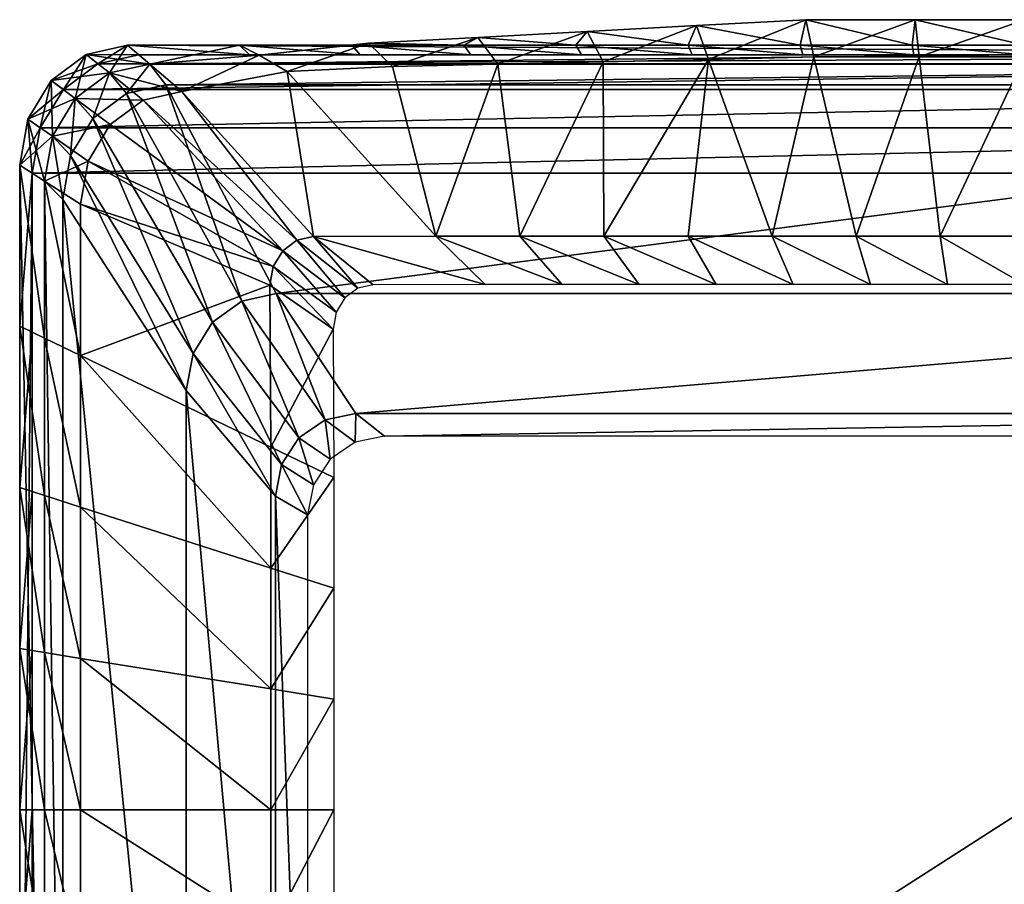
# Model space of a CAD drawing. Units: metres. Extents: x -14 to 14, y -13 to 11.
# Drawn here: x -14 to -0.3, y -1 to 11 of the extents above; entities that cross this region are included whole.
import ezdxf

# ---------------------------------------------------------------- set-up
doc = ezdxf.new("R2010")
doc.units = ezdxf.units.M

msp = doc.modelspace()

# ---------------------------------------------------------------- linework, layer by layer
for points in [[(-4.3875, 10.4153, -0.6344), (-4.5552, 10.8842, -0.2678), (-3.0368, 10.966, -0.3378)], [(-4.5552, 10.8842, -0.2678), (-3.1136, 10.612, 2.4306), (-3.0368, 10.966, -0.3378)], [(-4.3875, 10.4153, -0.6344), (-3.0368, 10.966, -0.3378), (-2.925, 10.4487, -0.7044)], [(-3.0368, 10.966, -0.3378), (-3.1136, 10.612, 2.4306), (-1.5568, 10.612, 2.4306)], [(-2.925, 10.4487, -0.7044), (-3.0368, 10.966, -0.3378), (-1.5184, 10.966, -0.3805)], [(-3.0368, 10.966, -0.3378), (-1.5568, 10.612, 2.4306), (-1.5184, 10.966, -0.3805)], [(-2.925, 10.4487, -0.7044), (-1.5184, 10.966, -0.3805), (-1.4625, 10.4487, -0.7472)], [(-1.5184, 10.966, -0.3805), (-1.5568, 10.612, 2.4306), (0, 10.612, 2.4306)], [(-1.4625, 10.4487, -0.7472), (-1.5184, 10.966, -0.3805), (0, 10.966, -0.3805)], [(-1.5184, 10.966, -0.3805), (0, 10.612, 2.4306), (0, 10.966, -0.3805)], [(-1.4625, 10.4487, -0.7472), (0, 10.966, -0.3805), (0, 10.4487, -0.7472)], [(-7.3125, 10.3483, -0.4344), (-7.5919, 10.7206, -0.0678), (-6.0735, 10.8024, -0.1678)], [(-7.5919, 10.7206, -0.0678), (-6.2273, 10.612, 2.4306), (-6.0735, 10.8024, -0.1678)], [(-7.3125, 10.3483, -0.4344), (-6.0735, 10.8024, -0.1678), (-5.85, 10.3818, -0.5344)], [(-6.0735, 10.8024, -0.1678), (-6.2273, 10.612, 2.4306), (-4.6705, 10.612, 2.4306)], [(-5.85, 10.3818, -0.5344), (-6.0735, 10.8024, -0.1678), (-4.5552, 10.8842, -0.2678)], [(-6.0735, 10.8024, -0.1678), (-4.6705, 10.612, 2.4306), (-4.5552, 10.8842, -0.2678)], [(-5.85, 10.3818, -0.5344), (-4.5552, 10.8842, -0.2678), (-4.3875, 10.4153, -0.6344)], [(-4.5552, 10.8842, -0.2678), (-4.6705, 10.612, 2.4306), (-3.1136, 10.612, 2.4306)], [(-8.775, 10.3149, -0.2872), (-9.1103, 10.6388, 0.0794), (-7.5919, 10.7206, -0.0678)], [(-9.1103, 10.6388, 0.0794), (-7.7841, 10.612, 2.4306), (-7.5919, 10.7206, -0.0678)], [(-8.775, 10.3149, -0.2872), (-7.5919, 10.7206, -0.0678), (-7.3125, 10.3483, -0.4344)], [(-7.5919, 10.7206, -0.0678), (-7.7841, 10.612, 2.4306), (-6.2273, 10.612, 2.4306)], [(-13.0278, 10.4853, 2.4306), (-12.4546, 10.612, 2.4306), (-12.1471, 10.35, 0.3739)], [(-13.0278, 10.4853, 2.4306), (-12.866, 10.3551, 2.7024), (-12.4546, 10.612, 2.4306)], [(-12.2999, 10.4802, 2.8804), (-12.4546, 10.612, 3.0808), (-13.0278, 10.4853, 3.0808)], [(-12.4546, 10.612, 3.0808), (-12.7062, 10.2264, 5.9556), (-13.0278, 10.4853, 3.0808)], [(-12.866, 10.3551, 2.7024), (-12.2999, 10.4802, 2.7015), (-12.4546, 10.612, 2.4306)], [(-12.4546, 10.612, 3.0808), (-12.1471, 10.35, 5.9556), (-12.7062, 10.2264, 5.9556)], [(-12.1471, 10.35, 0.3739), (-12.4546, 10.612, 2.4306), (-10.8978, 10.612, 2.4306)], [(-12.4546, 10.612, 2.4306), (-12.2999, 10.4802, 2.7015), (-10.7624, 10.4802, 2.6995)], [(-12.4546, 10.612, 2.4306), (-10.7624, 10.4802, 2.6995), (-10.8978, 10.612, 2.4306)], [(12.2999, 10.4802, 2.8804), (12.4546, 10.612, 3.0808), (-12.4546, 10.612, 3.0808)], [(12.2999, 10.4802, 2.8804), (-12.4546, 10.612, 3.0808), (-12.2999, 10.4802, 2.8804)], [(12.4546, 10.612, 3.0808), (-12.1471, 10.35, 5.9556), (-12.4546, 10.612, 3.0808)], [(-12.1471, 10.35, 0.3739), (-10.8978, 10.612, 2.4306), (-10.6287, 10.4752, 0.2294)], [(12.4546, 10.612, 3.0808), (12.1471, 10.35, 5.9556), (-12.1471, 10.35, 5.9556)], [(-10.6287, 10.4752, 0.2294), (-10.8978, 10.612, 2.4306), (-9.3409, 10.612, 2.4306)], [(-10.8978, 10.612, 2.4306), (-10.7624, 10.4802, 2.6995), (-9.2249, 10.4802, 2.6974)], [(-10.8978, 10.612, 2.4306), (-9.2249, 10.4802, 2.6974), (-9.3409, 10.612, 2.4306)], [(-10.2375, 10.248, -0.1372), (-10.6287, 10.4752, 0.2294), (-9.1103, 10.6388, 0.0794)], [(-10.6287, 10.4752, 0.2294), (-9.3409, 10.612, 2.4306), (-9.1103, 10.6388, 0.0794)], [(-10.2375, 10.248, -0.1372), (-9.1103, 10.6388, 0.0794), (-8.775, 10.3149, -0.2872)], [(-9.1103, 10.6388, 0.0794), (-9.3409, 10.612, 2.4306), (-7.7841, 10.612, 2.4306)], [(-9.3409, 10.612, 2.4306), (-9.2249, 10.4802, 2.6974), (-7.6874, 10.4802, 2.6954)], [(-9.3409, 10.612, 2.4306), (-7.6874, 10.4802, 2.6954), (-7.7841, 10.612, 2.4306)], [(-7.7841, 10.612, 2.4306), (-7.6874, 10.4802, 2.6954), (-6.1499, 10.4802, 2.694)], [(-7.7841, 10.612, 2.4306), (-6.1499, 10.4802, 2.694), (-6.2273, 10.612, 2.4306)], [(-6.2273, 10.612, 2.4306), (-6.1499, 10.4802, 2.694), (-4.6124, 10.4802, 2.6927)], [(-6.2273, 10.612, 2.4306), (-4.6124, 10.4802, 2.6927), (-4.6705, 10.612, 2.4306)], [(-4.6705, 10.612, 2.4306), (-4.6124, 10.4802, 2.6927), (-3.075, 10.4802, 2.6917)], [(-4.6705, 10.612, 2.4306), (-3.075, 10.4802, 2.6917), (-3.1136, 10.612, 2.4306)], [(-3.1136, 10.612, 2.4306), (-3.075, 10.4802, 2.6917), (-1.5375, 10.4802, 2.6911)], [(-3.1136, 10.612, 2.4306), (-1.5375, 10.4802, 2.6911), (-1.5568, 10.612, 2.4306)], [(-1.5568, 10.612, 2.4306), (-1.5375, 10.4802, 2.6911), (0, 10.4802, 2.6911)], [(-1.5568, 10.612, 2.4306), (0, 10.4802, 2.6911), (0, 10.612, 2.4306)], [(-13.5138, 10.1245, 2.4306), (-13.0278, 10.4853, 2.4306), (-12.7062, 10.2264, 0.4411)], [(-13.5138, 10.1245, 2.4306), (-13.3459, 9.9988, 2.7033), (-13.0278, 10.4853, 2.4306)], [(-12.866, 10.3551, 2.8804), (-13.0278, 10.4853, 3.0808), (-13.5138, 10.1245, 3.0808)], [(-13.0278, 10.4853, 3.0808), (-13.1801, 9.8746, 5.9556), (-13.5138, 10.1245, 3.0808)], [(-13.3459, 9.9988, 2.7033), (-12.866, 10.3551, 2.7024), (-13.0278, 10.4853, 2.4306)], [(-13.0278, 10.4853, 3.0808), (-12.7062, 10.2264, 5.9556), (-13.1801, 9.8746, 5.9556)], [(-12.7062, 10.2264, 0.4411), (-13.0278, 10.4853, 2.4306), (-12.1471, 10.35, 0.3739)], [(-12.2999, 10.4802, 2.8804), (-13.0278, 10.4853, 3.0808), (-12.866, 10.3551, 2.8804)], [(-12.2999, 10.4802, 2.8804), (-12.866, 10.3551, 2.8804), (12.2999, 10.4802, 2.8804)], [(12.866, 10.3551, 2.8804), (12.2999, 10.4802, 2.8804), (-12.866, 10.3551, 2.8804)], [(-11.7, 9.9691, 0.0072), (-12.1471, 10.35, 0.3739), (-10.6287, 10.4752, 0.2294)], [(-11.7, 9.9691, 0.0072), (-10.6287, 10.4752, 0.2294), (-10.2375, 10.248, -0.1372)], [(-5.8391, 7.9605, -0.3469), (-5.85, 10.3818, -0.5344), (-4.3875, 10.4153, -0.6344)], [(-4.6713, 7.9605, -0.4268), (-5.8391, 7.9605, -0.3469), (-4.3875, 10.4153, -0.6344)], [(-4.6713, 7.9605, -0.4268), (-4.3875, 10.4153, -0.6344), (-3.5035, 7.9605, -0.5066)], [(-2.925, 10.4487, -0.7044), (-3.5035, 7.9605, -0.5066), (-4.3875, 10.4153, -0.6344)], [(-2.3357, 7.9605, -0.5625), (-3.5035, 7.9605, -0.5066), (-2.925, 10.4487, -0.7044)], [(-2.3357, 7.9605, -0.5625), (-2.925, 10.4487, -0.7044), (-1.4625, 10.4487, -0.7472)], [(-2.3357, 7.9605, -0.5625), (-1.4625, 10.4487, -0.7472), (-1.1678, 7.9605, -0.5967)], [(-1.1678, 7.9605, -0.5967), (-1.4625, 10.4487, -0.7472), (0, 10.4487, -0.7472)], [(0, 7.9605, -0.5967), (-1.1678, 7.9605, -0.5967), (0, 10.4487, -0.7472)], [(-12.866, 10.3551, 2.8804), (-13.5138, 10.1245, 3.0808), (-13.3459, 9.9988, 2.8804)], [(-13.3459, 9.9988, 2.8804), (12.866, 10.3551, 2.8804), (-12.866, 10.3551, 2.8804)], [(13.3459, 9.9988, 2.8804), (12.866, 10.3551, 2.8804), (-13.3459, 9.9988, 2.8804)], [(-12.7062, 10.2264, 0.4411), (-12.1471, 10.35, 0.3739), (-11.7, 9.9691, 0.0072)], [(-12.1471, 10.35, 5.9556), (-12.4701, 9.942, 6.2223), (-12.7062, 10.2264, 5.9556)], [(-12.1471, 10.35, 5.9556), (-11.9214, 10.0633, 6.2222), (-12.4701, 9.942, 6.2223)], [(12.1471, 10.35, 5.9556), (-11.9214, 10.0633, 6.2222), (-12.1471, 10.35, 5.9556)], [(12.1471, 10.35, 5.9556), (11.9214, 10.0633, 6.2222), (-11.9214, 10.0633, 6.2222)], [(-8.1748, 7.9605, -0.1096), (-10.2375, 10.248, -0.1372), (-8.775, 10.3149, -0.2872)], [(-7.3125, 10.3483, -0.4344), (-8.1748, 7.9605, -0.1096), (-8.775, 10.3149, -0.2872)], [(-8.1748, 7.9605, -0.1096), (-7.3125, 10.3483, -0.4344), (-7.007, 7.9605, -0.2293)], [(-7.007, 7.9605, -0.2293), (-7.3125, 10.3483, -0.4344), (-5.85, 10.3818, -0.5344)], [(-5.8391, 7.9605, -0.3469), (-7.007, 7.9605, -0.2293), (-5.85, 10.3818, -0.5344)], [(-13.8385, 9.5846, 2.4306), (-13.5138, 10.1245, 2.4306), (-13.1801, 9.8746, 0.5083)], [(-13.8385, 9.5846, 2.4306), (-13.6666, 9.4655, 2.7033), (-13.5138, 10.1245, 2.4306)], [(-13.3459, 9.9988, 2.8804), (-13.5138, 10.1245, 3.0808), (-13.8385, 9.5846, 3.0808)], [(-13.5138, 10.1245, 3.0808), (-13.4968, 9.3479, 5.9556), (-13.8385, 9.5846, 3.0808)], [(-13.6666, 9.4655, 2.7033), (-13.3459, 9.9988, 2.7033), (-13.5138, 10.1245, 2.4306)], [(-13.1801, 9.8746, 0.5083), (-13.5138, 10.1245, 2.4306), (-12.7062, 10.2264, 0.4411)], [(-13.5138, 10.1245, 3.0808), (-13.1801, 9.8746, 5.9556), (-13.4968, 9.3479, 5.9556)], [(-13.1801, 9.8746, 0.5083), (-12.7062, 10.2264, 0.4411), (-12.2385, 9.8501, 0.0744)], [(-12.7062, 10.2264, 5.9556), (-12.9353, 9.5967, 6.2223), (-13.1801, 9.8746, 5.9556)], [(-12.7062, 10.2264, 5.9556), (-12.4701, 9.942, 6.2223), (-12.9353, 9.5967, 6.2223)], [(-12.2385, 9.8501, 0.0744), (-12.7062, 10.2264, 0.4411), (-11.7, 9.9691, 0.0072)], [(-9.8719, 7.9558, 0.0305), (-11.7, 9.9691, 0.0072), (-10.2375, 10.248, -0.1372)], [(-8.1748, 7.9605, -0.1096), (-9.8719, 7.9558, 0.0305), (-10.2375, 10.248, -0.1372)], [(-13.3459, 9.9988, 2.8804), (-13.8385, 9.5846, 3.0808), (-13.6666, 9.4655, 2.8804)], [(13.3459, 9.9988, 2.8804), (-13.3459, 9.9988, 2.8804), (-13.6666, 9.4655, 2.8804)], [(13.6666, 9.4655, 2.8804), (13.3459, 9.9988, 2.8804), (-13.6666, 9.4655, 2.8804)], [(-11.9214, 10.0633, 6.2222), (-10.8681, 7.0614, 12.1889), (-12.4701, 9.942, 6.2223)], [(-11.9214, 10.0633, 6.2222), (-10.3899, 7.1638, 12.1889), (-10.8681, 7.0614, 12.1889)], [(11.9214, 10.0633, 6.2222), (-10.3899, 7.1638, 12.1889), (-11.9214, 10.0633, 6.2222)], [(11.9214, 10.0633, 6.2222), (10.3899, 7.1638, 12.1889), (-10.3899, 7.1638, 12.1889)], [(-13.4968, 9.3479, 0.5028), (-13.8385, 9.5846, 2.4306), (-13.1801, 9.8746, 0.5083)], [(-13.4968, 9.3479, 0.5028), (-13.1801, 9.8746, 0.5083), (-12.695, 9.5111, 0.1417)], [(-13.1801, 9.8746, 5.9556), (-13.2461, 9.0799, 6.2223), (-13.4968, 9.3479, 5.9556)], [(-13.1801, 9.8746, 5.9556), (-12.9353, 9.5967, 6.2223), (-13.2461, 9.0799, 6.2223)], [(-12.695, 9.5111, 0.1417), (-13.1801, 9.8746, 0.5083), (-12.2385, 9.8501, 0.0744)], [(-12.4701, 9.942, 6.2223), (-11.2735, 6.7696, 12.189), (-12.9353, 9.5967, 6.2223)], [(-12.2385, 9.8501, 0.0744), (-10.2998, 7.7588, 0.0884), (-12.695, 9.5111, 0.1417)], [(-12.4701, 9.942, 6.2223), (-10.8681, 7.0614, 12.1889), (-11.2735, 6.7696, 12.189)], [(-10.1035, 7.9046, 0.0594), (-12.2385, 9.8501, 0.0744), (-11.7, 9.9691, 0.0072)], [(-10.2998, 7.7588, 0.0884), (-12.2385, 9.8501, 0.0744), (-10.1035, 7.9046, 0.0594)], [(-9.8719, 7.9558, 0.0305), (-10.1035, 7.9046, 0.0594), (-11.7, 9.9691, 0.0072)], [(-13.9525, 8.9477, 2.4306), (-13.8385, 9.5846, 2.4306), (-13.4968, 9.3479, 0.5028)], [(-13.9525, 8.9477, 2.4306), (-13.7792, 8.8365, 2.7029), (-13.8385, 9.5846, 2.4306)], [(-13.6666, 9.4655, 2.8804), (-13.8385, 9.5846, 3.0808), (-13.9525, 8.9477, 3.0808)], [(-13.8385, 9.5846, 3.0808), (-13.608, 8.7267, 5.9556), (-13.9525, 8.9477, 3.0808)], [(-13.7792, 8.8365, 2.7029), (-13.6666, 9.4655, 2.7033), (-13.8385, 9.5846, 2.4306)], [(-13.8385, 9.5846, 3.0808), (-13.4968, 9.3479, 5.9556), (-13.608, 8.7267, 5.9556)], [(-12.9353, 9.5967, 6.2223), (-11.5444, 6.3331, 12.189), (-13.2461, 9.0799, 6.2223)], [(-12.9353, 9.5967, 6.2223), (-11.2735, 6.7696, 12.189), (-11.5444, 6.3331, 12.189)], [(-13.6666, 9.4655, 2.8804), (-13.9525, 8.9477, 3.0808), (-13.7792, 8.8365, 2.8804)], [(13.6666, 9.4655, 2.8804), (-13.6666, 9.4655, 2.8804), (-13.7792, 8.8365, 2.8804)], [(13.7792, 8.8365, 2.8804), (13.6666, 9.4655, 2.8804), (-13.7792, 8.8365, 2.8804)], [(-13, 9.0039, 0.1361), (-13.4968, 9.3479, 0.5028), (-12.695, 9.5111, 0.1417)], [(-10.2998, 7.7588, 0.0884), (-13, 9.0039, 0.1361), (-12.695, 9.5111, 0.1417)], [(-13.608, 8.7267, 0.4528), (-13.9525, 8.9477, 2.4306), (-13.4968, 9.3479, 0.5028)], [(-13.608, 8.7267, 0.4528), (-13.4968, 9.3479, 0.5028), (-13, 9.0039, 0.1361)], [(-13.4968, 9.3479, 5.9556), (-13.3552, 8.4702, 6.2223), (-13.608, 8.7267, 5.9556)], [(-13.4968, 9.3479, 5.9556), (-13.2461, 9.0799, 6.2223), (-13.3552, 8.4702, 6.2223)], [(-13.2461, 9.0799, 6.2223), (-11.6395, 5.8181, 12.1889), (-13.3552, 8.4702, 6.2223)], [(-13.2461, 9.0799, 6.2223), (-11.5444, 6.3331, 12.189), (-11.6395, 5.8181, 12.1889)], [(-13.608, 6.5451, 0.3028), (-13.9525, 6.7108, 2.4306), (-13.9525, 8.9477, 2.4306)], [(-13.608, 6.5451, 0.3028), (-13.9525, 8.9477, 2.4306), (-13.608, 8.7267, 0.4528)], [(-13.9525, 6.7108, 2.4306), (-13.7792, 8.8365, 2.7029), (-13.9525, 8.9477, 2.4306)], [(-13.7792, 8.8365, 2.8804), (-13.9525, 8.9477, 3.0808), (-13.9525, -8.9477, 3.0808)], [(-13.9525, 8.9477, 3.0808), (-13.608, 8.7267, 5.9556), (-13.608, -8.7267, 5.9556)], [(-13.9525, 8.9477, 3.0808), (-13.608, -8.7267, 5.9556), (-13.9525, -8.9477, 3.0808)], [(-13.1072, 8.4056, 0.0861), (-13.608, 8.7267, 0.4528), (-13, 9.0039, 0.1361)], [(-10.431, 7.5407, 0.086), (-13.1072, 8.4056, 0.0861), (-13, 9.0039, 0.1361)], [(-10.2998, 7.7588, 0.0884), (-10.431, 7.5407, 0.086), (-13, 9.0039, 0.1361)], [(-13.9525, 6.7108, 2.4306), (-13.7792, 6.6274, 2.7029), (-13.7792, 8.8365, 2.7029)], [(-13.7792, 8.8365, 2.8804), (-13.9525, -8.9477, 3.0808), (-13.7792, -8.8365, 2.8804)], [(13.7792, 8.8365, 2.8804), (-13.7792, 8.8365, 2.8804), (-13.7792, -8.8365, 2.8804)], [(13.7792, -8.8365, 2.8804), (13.7792, 8.8365, 2.8804), (-13.7792, -8.8365, 2.8804)], [(-13.1072, 6.3042, -0.0639), (-13.608, 6.5451, 0.3028), (-13.608, 8.7267, 0.4528)], [(-13.1072, 6.3042, -0.0639), (-13.608, 8.7267, 0.4528), (-13.1072, 8.4056, 0.0861)], [(-13.608, 8.7267, 5.9556), (-13.3552, 8.4702, 6.2223), (-13.3552, -8.6591, 6.2223)], [(-13.608, 8.7267, 5.9556), (-13.3552, -8.6591, 6.2223), (-13.608, -8.7267, 5.9556)], [(-13.3552, 8.4702, 6.2223), (-11.6395, 5.8181, 12.1889), (-11.6395, -8.6514, 12.1889)], [(-13.3552, 8.4702, 6.2223), (-11.6395, -8.6514, 12.1889), (-13.3552, -8.6591, 6.2223)], [(-13.1072, 8.4056, 0.0861), (-10.4771, 7.2833, 0.0645), (-13.1072, 6.3042, -0.0639)], [(-10.431, 7.5407, 0.086), (-10.4771, 7.2833, 0.0645), (-13.1072, 8.4056, 0.0861)], [(-9.8719, 7.9558, 0.0305), (-9.2564, 7.2417, 2.2022), (-10.1035, 7.9046, 0.0594)], [(-8.1748, 7.9605, -0.1096), (-7.4893, 7.2929, 2.2022), (-9.8719, 7.9558, 0.0305)], [(-9.8719, 7.9558, 0.0305), (-9.0442, 7.2886, 2.2022), (-9.2564, 7.2417, 2.2022)], [(-7.4893, 7.2929, 2.2022), (-9.0442, 7.2886, 2.2022), (-9.8719, 7.9558, 0.0305)], [(-6.4193, 7.2929, 2.2022), (-7.4893, 7.2929, 2.2022), (-8.1748, 7.9605, -0.1096)], [(-7.007, 7.9605, -0.2293), (-6.4193, 7.2929, 2.2022), (-8.1748, 7.9605, -0.1096)], [(-5.3494, 7.2929, 2.2022), (-6.4193, 7.2929, 2.2022), (-7.007, 7.9605, -0.2293)], [(-5.8391, 7.9605, -0.3469), (-5.3494, 7.2929, 2.2022), (-7.007, 7.9605, -0.2293)], [(-4.2794, 7.2929, 2.2022), (-5.3494, 7.2929, 2.2022), (-5.8391, 7.9605, -0.3469)], [(-4.6713, 7.9605, -0.4268), (-4.2794, 7.2929, 2.2022), (-5.8391, 7.9605, -0.3469)], [(-3.2094, 7.2929, 2.2022), (-4.2794, 7.2929, 2.2022), (-4.6713, 7.9605, -0.4268)], [(-3.5035, 7.9605, -0.5066), (-3.2094, 7.2929, 2.2022), (-4.6713, 7.9605, -0.4268)], [(-2.1394, 7.2929, 2.2022), (-3.2094, 7.2929, 2.2022), (-3.5035, 7.9605, -0.5066)], [(-2.3357, 7.9605, -0.5625), (-2.1394, 7.2929, 2.2022), (-3.5035, 7.9605, -0.5066)], [(-1.0694, 7.2929, 2.2022), (-2.1394, 7.2929, 2.2022), (-2.3357, 7.9605, -0.5625)], [(-1.1678, 7.9605, -0.5967), (-1.0694, 7.2929, 2.2022), (-2.3357, 7.9605, -0.5625)], [(0.0006, 7.2929, 2.2022), (-1.0694, 7.2929, 2.2022), (-1.1678, 7.9605, -0.5967)], [(0, 7.9605, -0.5967), (0.0006, 7.2929, 2.2022), (-1.1678, 7.9605, -0.5967)], [(-10.1035, 7.9046, 0.0594), (-9.4363, 7.1082, 2.2022), (-10.2998, 7.7588, 0.0884)], [(-10.1035, 7.9046, 0.0594), (-9.2564, 7.2417, 2.2022), (-9.4363, 7.1082, 2.2022)], [(-10.2998, 7.7588, 0.0884), (-9.5565, 6.9083, 2.2022), (-10.431, 7.5407, 0.086)], [(-10.2998, 7.7588, 0.0884), (-9.4363, 7.1082, 2.2022), (-9.5565, 6.9083, 2.2022)], [(-10.431, 7.5407, 0.086), (-9.5987, 6.6725, 2.2022), (-10.4771, 7.2833, 0.0645)], [(-10.431, 7.5407, 0.086), (-9.5565, 6.9083, 2.2022), (-9.5987, 6.6725, 2.2022)], [(-10.4663, 5.034, -0.051), (-13.1072, 6.3042, -0.0639), (-10.4771, 7.2833, 0.0645)], [(-10.4771, 7.2833, 0.0645), (-9.5987, 6.6725, 2.2022), (-10.4663, 5.034, -0.051)], [(-10.3899, 7.1638, 12.1889), (-9.7117, 5.412, 25.7584), (-10.8681, 7.0614, 12.1889)], [(-10.3899, 7.1638, 12.1889), (-9.2844, 5.4991, 25.7583), (-9.7117, 5.412, 25.7584)], [(10.3899, 7.1638, 12.1889), (-9.2844, 5.4991, 25.7583), (-10.3899, 7.1638, 12.1889)], [(10.3899, 7.1638, 12.1889), (9.2844, 5.4991, 25.7583), (-9.2844, 5.4991, 25.7583)], [(-10.8681, 7.0614, 12.1889), (-10.074, 5.164, 25.7584), (-11.2735, 6.7696, 12.189)], [(-10.8681, 7.0614, 12.1889), (-9.7117, 5.412, 25.7584), (-10.074, 5.164, 25.7584)], [(-13.608, 4.3634, 0.2028), (-13.9525, 4.4738, 2.4306), (-13.9525, 6.7108, 2.4306)], [(-13.608, 4.3634, 0.2028), (-13.9525, 6.7108, 2.4306), (-13.608, 6.5451, 0.3028)], [(-13.9525, 4.4738, 2.4306), (-13.7792, 6.6274, 2.7029), (-13.9525, 6.7108, 2.4306)], [(-11.2735, 6.7696, 12.189), (-10.3161, 4.7929, 25.7584), (-11.5444, 6.3331, 12.189)], [(-11.2735, 6.7696, 12.189), (-10.074, 5.164, 25.7584), (-10.3161, 4.7929, 25.7584)], [(-13.9525, 4.4738, 2.4306), (-13.7792, 4.4183, 2.7029), (-13.7792, 6.6274, 2.7029)], [(-9.5987, 6.6725, 2.2022), (-9.5888, 4.6116, 2.2022), (-10.4663, 5.034, -0.051)], [(-13.1072, 4.2028, -0.1639), (-13.608, 4.3634, 0.2028), (-13.608, 6.5451, 0.3028)], [(-13.1072, 4.2028, -0.1639), (-13.608, 6.5451, 0.3028), (-13.1072, 6.3042, -0.0639)], [(-10.4663, 3.356, -0.1309), (-13.1072, 4.2028, -0.1639), (-13.1072, 6.3042, -0.0639)], [(-10.4663, 5.034, -0.051), (-10.4663, 3.356, -0.1309), (-13.1072, 6.3042, -0.0639)], [(-11.5444, 6.3331, 12.189), (-10.4011, 4.3552, 25.7584), (-11.6395, 5.8181, 12.1889)], [(-11.5444, 6.3331, 12.189), (-10.3161, 4.7929, 25.7584), (-10.4011, 4.3552, 25.7584)], [(-11.6395, 5.8181, 12.1889), (-10.4011, 4.3552, 25.7584), (-10.4011, -7.9441, 25.7584)], [(-11.6395, 5.8181, 12.1889), (-10.4011, -7.9441, 25.7584), (-11.6395, -8.6514, 12.1889)], [(-9.2844, 5.4991, 25.7583), (-9.296, 5.1035, 26.1751), (-9.7117, 5.412, 25.7584)], [(-9.2844, 5.4991, 25.7583), (-8.887, 5.1869, 26.175), (-9.296, 5.1035, 26.1751)], [(9.2844, 5.4991, 25.7583), (-8.887, 5.1869, 26.175), (-9.2844, 5.4991, 25.7583)], [(9.2844, 5.4991, 25.7583), (8.887, 5.1869, 26.175), (-8.887, 5.1869, 26.175)], [(-9.7117, 5.412, 25.7584), (-9.6428, 4.8662, 26.1751), (-10.074, 5.164, 25.7584)], [(-9.7117, 5.412, 25.7584), (-9.296, 5.1035, 26.1751), (-9.6428, 4.8662, 26.1751)], [(-10.074, 5.164, 25.7584), (-9.8745, 4.511, 26.1751), (-10.3161, 4.7929, 25.7584)], [(-10.074, 5.164, 25.7584), (-9.6428, 4.8662, 26.1751), (-9.8745, 4.511, 26.1751)], [(-10.4663, 5.034, -0.051), (-9.5888, 4.6116, 2.2022), (-10.4663, 3.356, -0.1309)], [(-10.3161, 4.7929, 25.7584), (-9.9558, 4.0919, 26.1751), (-10.4011, 4.3552, 25.7584)], [(-10.3161, 4.7929, 25.7584), (-9.8745, 4.511, 26.1751), (-9.9558, 4.0919, 26.1751)], [(-9.5888, 4.6116, 2.2022), (-9.5888, 3.0742, 2.2022), (-10.4663, 3.356, -0.1309)], [(-13.608, 2.1817, 0.1028), (-13.9525, 2.2369, 2.4306), (-13.9525, 4.4738, 2.4306)], [(-13.608, 2.1817, 0.1028), (-13.9525, 4.4738, 2.4306), (-13.608, 4.3634, 0.2028)], [(-13.9525, 2.2369, 2.4306), (-13.7792, 4.4183, 2.7029), (-13.9525, 4.4738, 2.4306)], [(-13.9525, 2.2369, 2.4306), (-13.7792, 2.2091, 2.7029), (-13.7792, 4.4183, 2.7029)], [(-13.1072, 2.1014, -0.2639), (-13.608, 2.1817, 0.1028), (-13.608, 4.3634, 0.2028)], [(-13.1072, 2.1014, -0.2639), (-13.608, 4.3634, 0.2028), (-13.1072, 4.2028, -0.1639)], [(-10.4011, 4.3552, 25.7584), (-9.9558, 4.0919, 26.1751), (-9.9558, -7.6808, 26.1751)], [(-10.4011, 4.3552, 25.7584), (-9.9558, -7.6808, 26.1751), (-10.4011, -7.9441, 25.7584)], [(-10.4663, 1.678, -0.2107), (-13.1072, 2.1014, -0.2639), (-13.1072, 4.2028, -0.1639)], [(-10.4663, 3.356, -0.1309), (-10.4663, 1.678, -0.2107), (-13.1072, 4.2028, -0.1639)], [(-10.4663, 3.356, -0.1309), (-9.5888, 3.0742, 2.2022), (-10.4663, 1.678, -0.2107)], [(-9.5888, 3.0742, 2.2022), (-9.5888, 1.5368, 2.2022), (-10.4663, 1.678, -0.2107)], [(-13.608, 0, 0.0528), (-13.9525, 0, 2.4306), (-13.9525, 2.2369, 2.4306)], [(-13.608, 0, 0.0528), (-13.9525, 2.2369, 2.4306), (-13.608, 2.1817, 0.1028)], [(-13.9525, 0, 2.4306), (-13.7792, 2.2091, 2.7029), (-13.9525, 2.2369, 2.4306)], [(-13.9525, 0, 2.4306), (-13.7792, 0, 2.7029), (-13.7792, 2.2091, 2.7029)], [(-13.1072, 0, -0.3139), (-13.608, 0, 0.0528), (-13.608, 2.1817, 0.1028)], [(-13.1072, 0, -0.3139), (-13.608, 2.1817, 0.1028), (-13.1072, 2.1014, -0.2639)], [(-10.4663, 0, -0.2506), (-13.1072, 0, -0.3139), (-13.1072, 2.1014, -0.2639)], [(-10.4663, 1.678, -0.2107), (-10.4663, 0, -0.2506), (-13.1072, 2.1014, -0.2639)], [(-10.4663, 1.678, -0.2107), (-9.5888, 1.5368, 2.2022), (-10.4663, 0, -0.2506)], [(-9.5888, 1.5368, 2.2022), (-9.5888, -0.0006, 2.2022), (-10.4663, 0, -0.2506)], [(-13.608, -2.1817, 0.1028), (-13.9525, -2.2369, 2.4306), (-13.9525, 0, 2.4306)], [(-13.608, -2.1817, 0.1028), (-13.9525, 0, 2.4306), (-13.608, 0, 0.0528)], [(-13.9525, -2.2369, 2.4306), (-13.7792, -2.2091, 2.7029), (-13.7792, 0, 2.7029)], [(-13.9525, -2.2369, 2.4306), (-13.7792, 0, 2.7029), (-13.9525, 0, 2.4306)], [(-13.1072, -2.1014, -0.2639), (-13.608, -2.1817, 0.1028), (-13.608, 0, 0.0528)], [(-13.1072, -2.1014, -0.2639), (-13.608, 0, 0.0528), (-13.1072, 0, -0.3139)], [(-10.4663, -1.678, -0.2107), (-13.1072, -2.1014, -0.2639), (-13.1072, 0, -0.3139)], [(-10.4663, 0, -0.2506), (-10.4663, -1.678, -0.2107), (-13.1072, 0, -0.3139)], [(-10.4663, 0, -0.2506), (-9.5888, -0.0006, 2.2022), (-10.4663, -1.678, -0.2107)], [(-9.5888, -0.0006, 2.2022), (-9.5888, -1.538, 2.2022), (-10.4663, -1.678, -0.2107)]]:
    msp.add_3dface(points)

doc.saveas('drawing.dxf')
